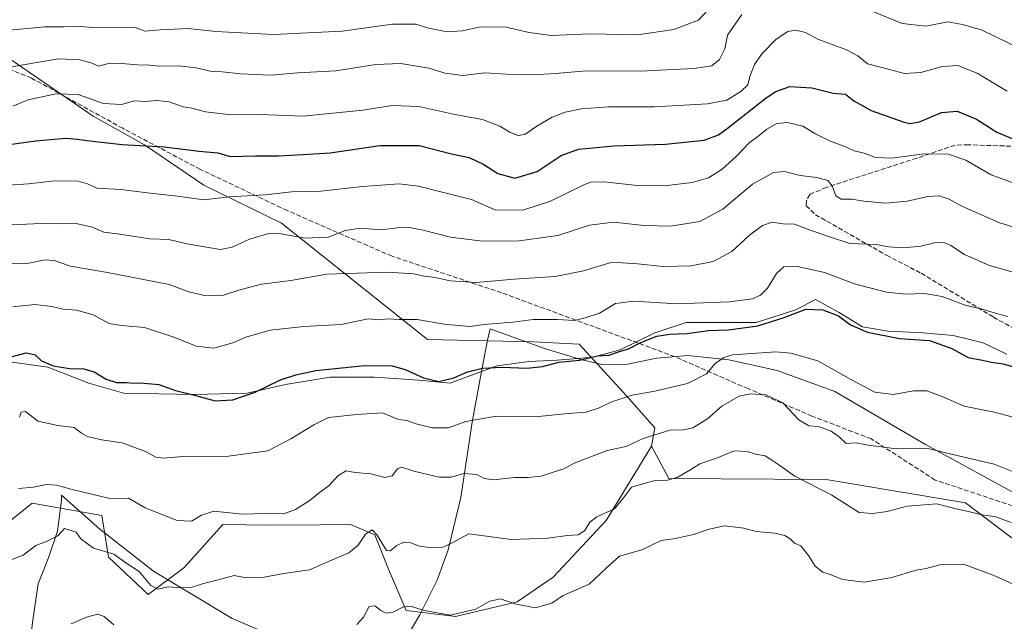
# Model space of a CAD drawing. Units: metres. Extents: x 655309 to 658776, y 4725549 to 4727940.
# Drawn here: x 657180 to 657522, y 4727183 to 4727392 of the extents above; entities that cross this region are included whole.
import ezdxf

# ---------------------------------------------------------------- set-up
doc = ezdxf.new("R2010")
doc.units = ezdxf.units.M
doc.header["$MEASUREMENT"] = 0
doc.linetypes.add('DGN Style 3', pattern=[2.307223, 1.648017, -0.659207])
for name, color, linetype, lineweight in [('Arbolado forestal CxS', 92, 'Continuous', 0), ('Curva de nivel maestra', 30, 'Continuous', 30), ('Curva de nivel normal', 30, 'Continuous', 0), ('Espacio natural protegido', 121, 'Continuous', 13), ('Espacio natural protegido CxS', 121, 'Continuous', 0), ('Matorral CxS', 135, 'Continuous', 0), ('Senda', 7, 'DGN Style 3', 0)]:
    doc.layers.add(name, color=color, linetype=linetype, lineweight=lineweight)

# ---------------------------------------------------------------- blocks, each defined once
blk = doc.blocks.new('*U6')
at = {"layer": 'Matorral CxS', "color": 135, "linetype": 'Continuous', "lineweight": 0}
blk.add_polyline3d([(657175.3121, 4727216.6751, 888.486), (657184.2913, 4727223.9739, 888.6054), (657208.5895, 4727219.7689, 888.8056), (657210.9171, 4727205.2229, 884.8836), (657224.6361, 4727192.2791, 884.1206), (657237.0773, 4727201.5417, 886.5847), (657239.5115, 4727204.2397, 887.1644), (657250.6227, 4727216.5553, 889.2414), (657267.1477, 4727216.4043, 889.2162), (657284.4919, 4727216.5195, 888.2122), (657295.1029, 4727216.5899, 887.2975), (657303.4669, 4727213.0217, 885.3228), (657308.2607, 4727201.0889, 883.5522), (657314.3975, 4727186.6521, 880.0925), (657331.6135, 4727184.6159, 880.2014), (657353.0717, 4727189.6937, 880.6181), (657365.5309, 4727198.3215, 882.2278), (657384.0265, 4727217.9289, 884.8749), (657399.7991, 4727243.8095, 889.4797), (657405.8439, 4727232.5495, 885.44), (657460.5013, 4727232.2469, 886.1006), (657509.0305, 4727224.1387, 885.8184), (657532.4203, 4727206.3967, 882.7977)], dxfattribs=at)

msp = doc.modelspace()

# ---------------------------------------------------------------- linework, layer by layer
at = {"layer": 'Arbolado forestal CxS', "color": 92, "linetype": 'Continuous', "lineweight": 0}
for points in [[(657532.4203, 4727206.3967, 882.7977), (657509.0305, 4727224.1387, 885.8184), (657460.5013, 4727232.2469, 886.1006), (657405.8439, 4727232.5495, 885.44), (657399.7991, 4727243.8095, 889.4797), (657400.8851, 4727250.1963, 891.3559), (657391.0305, 4727261.3463, 895.7093), (657374.6245, 4727279.2933, 902.4164), (657358.7145, 4727280.0973, 903.0776), (657321.8353, 4727280.9217, 903.7928), (657271.0987, 4727321.3737, 916.8208), (657244.0279, 4727334.5597, 921.6176), (657223.4139, 4727348.6019, 925.6658), (657205.5919, 4727358.5069, 928.1605), (657167.6001, 4727384.4269, 939.7591)], [(657167.6001, 4727384.4269, 939.7591), (657205.5919, 4727358.5069, 928.1605), (657223.4139, 4727348.6019, 925.6658), (657244.0279, 4727334.5597, 921.6176), (657271.0987, 4727321.3737, 916.8208), (657321.8353, 4727280.9217, 903.7928), (657358.7145, 4727280.0973, 903.0776), (657374.6245, 4727279.2933, 902.4164), (657391.0305, 4727261.3463, 895.7093), (657400.8851, 4727250.1963, 891.3559), (657399.7991, 4727243.8095, 889.4797), (657384.0265, 4727217.9289, 884.8749), (657365.5309, 4727198.3215, 882.2278), (657353.0717, 4727189.6937, 880.6181), (657331.6135, 4727184.6159, 880.2014), (657314.3975, 4727186.6521, 880.0925), (657308.2607, 4727201.0889, 883.5522), (657303.4669, 4727213.0217, 885.3228), (657295.1029, 4727216.5899, 887.2975), (657284.4919, 4727216.5195, 888.2122), (657267.1477, 4727216.4043, 889.2162), (657250.6227, 4727216.5553, 889.2414), (657239.5115, 4727204.2397, 887.1644), (657237.0773, 4727201.5417, 886.5847), (657224.6361, 4727192.2791, 884.1206), (657210.9171, 4727205.2229, 884.8836), (657208.5895, 4727219.7689, 888.8056), (657184.2913, 4727223.9739, 888.6054), (657175.3121, 4727216.6751, 888.486)], [(657399.7991, 4727243.8095, 889.4797), (657400.8851, 4727250.1963, 891.3559), (657391.0305, 4727261.3463, 895.7093), (657374.6245, 4727279.2933, 902.4164), (657358.7145, 4727280.0973, 903.0776), (657321.8353, 4727280.9217, 903.7928), (657271.0987, 4727321.3737, 916.8208), (657244.0279, 4727334.5597, 921.6176), (657223.4139, 4727348.6019, 925.6658), (657205.5919, 4727358.5069, 928.1605), (657167.6001, 4727384.4269, 939.7591)], [(657399.7991, 4727243.8095, 889.4797), (657384.0265, 4727217.9289, 884.8749), (657365.5309, 4727198.3215, 882.2278), (657353.0717, 4727189.6937, 880.6181), (657331.6135, 4727184.6159, 880.2014), (657314.3975, 4727186.6521, 880.0925), (657308.2607, 4727201.0889, 883.5522), (657303.4669, 4727213.0217, 885.3228), (657295.1029, 4727216.5899, 887.2975), (657284.4919, 4727216.5195, 888.2122), (657267.1477, 4727216.4043, 889.2162), (657250.6227, 4727216.5553, 889.2414), (657239.5115, 4727204.2397, 887.1644), (657237.0773, 4727201.5417, 886.5847), (657224.6361, 4727192.2791, 884.1206), (657210.9171, 4727205.2229, 884.8836), (657208.5895, 4727219.7689, 888.8056), (657184.2913, 4727223.9739, 888.6054), (657175.3121, 4727216.6751, 888.486)], [(657399.7991, 4727243.8095, 889.4797), (657405.8439, 4727232.5495, 885.44), (657460.5013, 4727232.2469, 886.1006), (657509.0305, 4727224.1387, 885.8184), (657532.4203, 4727206.3967, 882.7977), (657548.9093, 4727198.1647, 880.3214)]]:
    msp.add_polyline3d(points, dxfattribs=at)
at = {"layer": 'Curva de nivel maestra', "color": 30, "linetype": 'Continuous', "lineweight": 30, "flags": 128}
for points, elevation in [([(657172.05, 4727348.0401), (657185.56, 4727349.9401), (657196.05, 4727350.8601), (657200.11, 4727350.5801), (657203.37, 4727350.0201), (657215.58, 4727348.6201), (657230.25, 4727347.8501), (657242.43, 4727346.4001), (657248.97, 4727345.7401), (657253.23, 4727344.5401), (657262.05, 4727344.7401), (657270.03, 4727344.6801), (657278.61, 4727345.1901), (657288.03, 4727345.8201), (657305.21, 4727348.3501), (657318.9, 4727348.3201), (657330.22, 4727345.4601), (657336.36, 4727344.1201), (657341.44, 4727341.7401), (657346.28, 4727338.5501), (657352.22, 4727336.9101), (657359.94, 4727339.3001), (657368.35, 4727344.8101), (657374.38, 4727347.0901), (657386.78, 4727348.1901), (657404.62, 4727348.7401), (657418.13, 4727350.1601), (657423.09, 4727352.0401), (657426.09, 4727354.2201), (657439.61, 4727364.9001), (657443.01, 4727367.1201), (657447.91, 4727368.8101), (657455.58, 4727368.4101), (657462.91, 4727366.5101), (657467.25, 4727366.2001), (657470.09, 4727363.8601), (657476.18, 4727360.4401), (657487.28, 4727356.5001), (657489.59, 4727355.9801), (657493.01, 4727356.5901), (657500.61, 4727359.8201), (657506.11, 4727360.3001), (657512.81, 4727357.4401), (657519.87, 4727352.9301), (657526.87, 4727350.1001)], 925), ([(657174.85, 4727274.2501), (657182.22, 4727276.2301), (657185.39, 4727275.6001), (657187.56, 4727273.5201), (657191.64, 4727271.7001), (657197.36, 4727270.8301), (657202.25, 4727270.6901), (657205.89, 4727269.6801), (657210.12, 4727267.1001), (657213.62, 4727265.9301), (657217.18, 4727265.9601), (657219.39, 4727265.7301), (657221.87, 4727265.8201), (657228.4, 4727265.2501), (657234.18, 4727263.1101), (657240.36, 4727261.6201), (657248.04, 4727259.5801), (657254.1, 4727259.8801), (657261.91, 4727262.6401), (657270.7, 4727266.8301), (657276.05, 4727268.6201), (657283.03, 4727270.1601), (657299.91, 4727271.8801), (657309.6, 4727271.6901), (657314.13, 4727270.4901), (657320.43, 4727267.5401), (657325.73, 4727266.3201), (657330.99, 4727267.5701), (657335.72, 4727269.6201), (657340.98, 4727270.9001), (657347.82, 4727271.2401), (657356.51, 4727270.9601), (657361.83, 4727271.5501), (657367.5, 4727273.0001), (657374.77, 4727273.7001), (657381.01, 4727275.2701), (657384.89, 4727275.4901), (657388.58, 4727276.7201), (657391.78, 4727277.6101), (657395.99, 4727279.8801), (657401.57, 4727282.0201), (657405.99, 4727282.7601), (657412.01, 4727283.0101), (657419.62, 4727284.0401), (657426.59, 4727284.2501), (657436.69, 4727285.6301), (657445.93, 4727288.5201), (657453.46, 4727291.3801), (657459.32, 4727291.2501), (657464.76, 4727289.1401), (657468.99, 4727286.0401), (657474.92, 4727283.4001), (657486.03, 4727281.2301), (657496.45, 4727280.5301), (657504.2, 4727277.7601), (657509.87, 4727274.6201), (657514.93, 4727273.7101), (657518.02, 4727273.0301), (657522.04, 4727272.3801), (657525.7, 4727271.3601)], 900)]:
    msp.add_lwpolyline(points, dxfattribs=dict(at, elevation=elevation))
at = {"layer": 'Curva de nivel normal', "color": 30, "linetype": 'Continuous', "lineweight": 0, "flags": 128}
for points, elevation in [([(657421.1, 4727397.1701), (657416.06, 4727391.9401), (657407.58, 4727388.6101), (657394.86, 4727386.7401), (657378.29, 4727387.0901), (657364.91, 4727386.6001), (657357.25, 4727387.5601), (657349.25, 4727389.4801), (657340.25, 4727389.5101), (657333.85, 4727388.1401), (657328.67, 4727387.8301), (657322.33, 4727389.1401), (657317.82, 4727390.5201), (657309.71, 4727390.5101), (657292.18, 4727388.0801), (657268.23, 4727386.8601), (657248.25, 4727387.9201), (657238.58, 4727389.0001), (657228.91, 4727388.5401), (657223.61, 4727388.0401), (657219.95, 4727389.4701), (657206.54, 4727389.2601), (657200.11, 4727389.8001), (657195.32, 4727389.5301), (657188.7, 4727389.6201), (657168.91, 4727387.7401)], 940), ([(657174.49, 4727375.1001), (657180.53, 4727376.2101), (657193.47, 4727378.4001), (657200.95, 4727378.0701), (657205.23, 4727376.9401), (657207.46, 4727375.9201), (657210.43, 4727376.6901), (657214.01, 4727376.9301), (657220.97, 4727376.3201), (657225.27, 4727376.2301), (657228.51, 4727375.9301), (657235.19, 4727376.0301), (657241.38, 4727375.3701), (657246.82, 4727374.0801), (657250.41, 4727373.8801), (657256.74, 4727373.1801), (657267.35, 4727372.8201), (657276.69, 4727373.6101), (657289.91, 4727374.2701), (657303.91, 4727376.4401), (657312.58, 4727376.8701), (657322.25, 4727375.1601), (657327.95, 4727373.4601), (657334.09, 4727372.6101), (657341.65, 4727373.5701), (657349.4, 4727373.1401), (657358.77, 4727372.8601), (657366.25, 4727373.3101), (657377.24, 4727374.3001), (657395.87, 4727374.1601), (657414.43, 4727375.0301), (657420.69, 4727376.0601), (657423.46, 4727378.1901), (657425.22, 4727381.9101), (657426.21, 4727386.7101), (657431.15, 4727393.8501)], 935), ([(657476.14, 4727395.1601), (657486.94, 4727390.7101), (657495.13, 4727389.8101), (657502.8, 4727391.2501), (657507.88, 4727390.3401), (657514.77, 4727388.3701), (657528.52, 4727381.6601)], 935), ([(657523.45, 4727367.1801), (657513, 4727373.4801), (657506.34, 4727376.1301), (657500.91, 4727375.7401), (657493.48, 4727373.6801), (657487.8, 4727373.4001), (657482.58, 4727374.6801), (657474.9, 4727376.7301), (657471.55, 4727379.4501), (657467.57, 4727381.6001), (657457.59, 4727385.3001), (657453.28, 4727387.6501), (657449.92, 4727388.4501), (657447.2, 4727388.0001), (657443.07, 4727385.2601), (657438.2, 4727380.3301), (657435.59, 4727376.4701), (657433.95, 4727372.2801), (657433.26, 4727369.4101), (657430.87, 4727367.0701), (657425.93, 4727364.1101), (657419.23, 4727362.7601), (657400.75, 4727361.7901), (657384.78, 4727361.7601), (657375.4, 4727361.0501), (657369.78, 4727359.9501), (657365.25, 4727358.1501), (657359.88, 4727355.0601), (657355.72, 4727352.1901), (657353.21, 4727351.8001), (657350.47, 4727352.9101), (657347.06, 4727355.0301), (657341.03, 4727357.3801), (657331.37, 4727359.0501), (657318.85, 4727361.8801), (657309.58, 4727362.2801), (657299.32, 4727360.5801), (657278.47, 4727358.5501), (657263.58, 4727359.0901), (657253.6, 4727358.9701), (657244.65, 4727360.0401), (657239.83, 4727361.3301), (657236.89, 4727361.7701), (657231.96, 4727363.4801), (657227.75, 4727363.9401), (657223.7, 4727363.6701), (657219.91, 4727363.8201), (657215.38, 4727362.5401), (657209.13, 4727362.9601), (657200.3, 4727366.0401), (657192.58, 4727366.2401), (657182.91, 4727364.1701), (657177.58, 4727361.9901)], 930), ([(657176.04, 4727334.5901), (657183.02, 4727334.9501), (657192.08, 4727336.0401), (657200.34, 4727335.9401), (657203.58, 4727334.9501), (657206.83, 4727333.5201), (657215.23, 4727333.0101), (657225.37, 4727331.8001), (657234.88, 4727330.7601), (657244.01, 4727329.4301), (657252.91, 4727330.4901), (657265.48, 4727331.2301), (657274.58, 4727332.2001), (657284.7, 4727332.4601), (657299.25, 4727334.0401), (657312.03, 4727334.9901), (657318.74, 4727334.2401), (657326.94, 4727332.1401), (657337.14, 4727329.6001), (657345.64, 4727325.9001), (657355.36, 4727325.9901), (657364.66, 4727328.9201), (657375.94, 4727334.5801), (657378.49, 4727335.5501), (657383.29, 4727335.7501), (657394.76, 4727334.4301), (657404.22, 4727334.2701), (657413.96, 4727335.4101), (657419.61, 4727337.0901), (657424.33, 4727340.1201), (657429.35, 4727344.6101), (657433.58, 4727349.1301), (657437.25, 4727351.8401), (657439.91, 4727354.0501), (657443.39, 4727355.9301), (657447.04, 4727356.3601), (657452.42, 4727355.0101), (657456.54, 4727352.4701), (657461.67, 4727349.9301), (657466.99, 4727347.9201), (657470.25, 4727346.5201), (657473.68, 4727345.6401), (657477.63, 4727344.1601), (657483.26, 4727343.9201), (657494.58, 4727345.3801), (657502.98, 4727345.3001), (657509.06, 4727343.2601), (657517.93, 4727338.1701), (657526.15, 4727335.0901)], 920), ([(657172.44, 4727320.5301), (657187.19, 4727321.1601), (657194.48, 4727321.0801), (657199.6, 4727321.2401), (657205.2, 4727319.9701), (657209.22, 4727318.1901), (657213.98, 4727317.5801), (657225.3, 4727315.9201), (657231.83, 4727315.6001), (657238.09, 4727314.2001), (657249.85, 4727312.2201), (657253.94, 4727313.0201), (657259.91, 4727315.7501), (657266.61, 4727317.6801), (657271, 4727317.6301), (657279.19, 4727316.1201), (657287.34, 4727316.4801), (657293.28, 4727318.7201), (657298.37, 4727319.5601), (657305.75, 4727319.0401), (657311.38, 4727319.7201), (657315.52, 4727319.8001), (657320.34, 4727318.9401), (657329.9, 4727316.5001), (657340.99, 4727315.0801), (657353.75, 4727315.1301), (657367.14, 4727317.0101), (657378.15, 4727320.5801), (657386.55, 4727321.7201), (657397.22, 4727320.5501), (657406.32, 4727320.2301), (657416.58, 4727321.8501), (657424.58, 4727326.1601), (657434.84, 4727334.8401), (657442.23, 4727338.8901), (657446, 4727339.2601), (657451.45, 4727337.9501), (657457.22, 4727337.1701), (657461.08, 4727336.1301), (657462.62, 4727334.2601), (657463.86, 4727330.7801), (657465.74, 4727329.6701), (657469.42, 4727329.6801), (657473.66, 4727328.9401), (657481.24, 4727328.2701), (657488.67, 4727328.9601), (657495.83, 4727330.6201), (657499.77, 4727330.8001), (657503.26, 4727329.7201), (657507.72, 4727327.2401), (657520.55, 4727321.5301), (657537.99, 4727316.0601)], 915), ([(657174.98, 4727307.2401), (657183.19, 4727307.4801), (657188.82, 4727308.6001), (657191.99, 4727308.4001), (657197.66, 4727306.4201), (657210.54, 4727304.1401), (657231.98, 4727300.0601), (657238.51, 4727297.5801), (657244.15, 4727296.1401), (657250.91, 4727296.2701), (657256.25, 4727297.9901), (657264.1, 4727300.0701), (657274.33, 4727301.3501), (657286.87, 4727303.5801), (657307.94, 4727304.3201), (657317.04, 4727303.7501), (657320.65, 4727302.9101), (657324.5, 4727302.4301), (657329.73, 4727301.3301), (657338.75, 4727300.7201), (657351.98, 4727301.8301), (657366.25, 4727302.7301), (657376.08, 4727304.8101), (657386.12, 4727307.8001), (657394.91, 4727307.2001), (657403.87, 4727306.2801), (657413.55, 4727306.5101), (657421.2, 4727307.9801), (657427.65, 4727311.5301), (657433.83, 4727317.1901), (657438.37, 4727320.5501), (657441.75, 4727321.6201), (657445.58, 4727321.1201), (657449.5, 4727320.9201), (657454.03, 4727319.2101), (657461.64, 4727316.5501), (657468.7, 4727314.3101), (657477.91, 4727313.9001), (657482.25, 4727313.1001), (657487.58, 4727312.7401), (657493.41, 4727313.3201), (657498.22, 4727314.5101), (657501.41, 4727314.6201), (657503.91, 4727313.5401), (657508.58, 4727310.4901), (657517.33, 4727306.6201), (657543.66, 4727299.1701)], 910), ([(657523.76, 4727288.8901), (657520.28, 4727289.7601), (657514.31, 4727291.5701), (657508.87, 4727292.8001), (657500.86, 4727295.7901), (657494.67, 4727296.9301), (657488.39, 4727296.6501), (657481.46, 4727297.3801), (657470.36, 4727300.2801), (657459.93, 4727304.1901), (657450.05, 4727306.4001), (657445.75, 4727306.1701), (657443.28, 4727303.8501), (657440.05, 4727298.7101), (657437.62, 4727296.2601), (657434.91, 4727295.0701), (657426.91, 4727293.9501), (657408.58, 4727293.3301), (657393.58, 4727294.1901), (657387.25, 4727293.4001), (657381.68, 4727290.1001), (657376.63, 4727288.3801), (657373.03, 4727287.4401), (657367.04, 4727287.8401), (657358.57, 4727287.8301), (657351.62, 4727286.9601), (657342.75, 4727286.2001), (657336.59, 4727285.4101), (657327.61, 4727286.1801), (657318.26, 4727287.8901), (657311.99, 4727287.8401), (657308.14, 4727288.0201), (657305.04, 4727287.7001), (657301.22, 4727288.0501), (657291.85, 4727286.1101), (657278.87, 4727285.4601), (657267.07, 4727284.1801), (657258.61, 4727281.7201), (657254.13, 4727279.7001), (657247.5, 4727277.9101), (657241.43, 4727278.5901), (657233.97, 4727281.6201), (657223.42, 4727285.0101), (657215.46, 4727285.8001), (657211.14, 4727286.4201), (657205.59, 4727289.4501), (657199.81, 4727291.1201), (657195.13, 4727291.4201), (657191.13, 4727292.3901), (657185.25, 4727293.0201), (657177.66, 4727292.2601)], 905), ([(657179.87, 4727253.9201), (657180.56, 4727255.6801), (657182.06, 4727255.8701), (657186.3, 4727252.5601), (657193.26, 4727250.9901), (657198.91, 4727250.2801), (657201.49, 4727248.3801), (657203.58, 4727247.2101), (657208.44, 4727246.0401), (657215.67, 4727244.9301), (657223.75, 4727241.9601), (657227.3, 4727239.9801), (657230.02, 4727239.6101), (657236.66, 4727240.1901), (657252.68, 4727240.3101), (657266.25, 4727242.2401), (657274.25, 4727246.4201), (657282.29, 4727251.2801), (657287.43, 4727253.8201), (657297.29, 4727254.8101), (657306.24, 4727255.4401), (657311.76, 4727253.0401), (657314.63, 4727252.7201), (657317.94, 4727251.5701), (657323.5, 4727250.2301), (657329.2, 4727250.1601), (657335.12, 4727252.3801), (657345.69, 4727254.2501), (657360.42, 4727254.1501), (657370.82, 4727255.1601), (657376.86, 4727255.5901), (657381.33, 4727257.0101), (657385.62, 4727259.0801), (657393.09, 4727261.5001), (657400.91, 4727262.9201), (657412.25, 4727265.6401), (657418.91, 4727268.9801), (657421.91, 4727272.5601), (657424.95, 4727274.6401), (657427.91, 4727275.5101), (657443, 4727276.6501), (657448.22, 4727276.1501), (657457.64, 4727273.5001), (657469.3, 4727266.9001), (657477.49, 4727262.6401), (657483.96, 4727261.7301), (657490.85, 4727263.0401), (657495.58, 4727263.1001), (657501.15, 4727260.9801), (657508.49, 4727257.7401), (657519, 4727255.6801), (657529.04, 4727253.0101)], 895), ([(657179.52, 4727229.1201), (657184.84, 4727229.6101), (657189.26, 4727230.5001), (657192.84, 4727230.2601), (657198.21, 4727228.8001), (657211.39, 4727225.6401), (657217.86, 4727225.7601), (657223.6, 4727222.4001), (657234.71, 4727218.0201), (657239.78, 4727217.7001), (657243.25, 4727219.7801), (657247.55, 4727221.2301), (657257.56, 4727220.1801), (657268.67, 4727220.5601), (657271.91, 4727220.2801), (657275.91, 4727221.8401), (657281, 4727225.0101), (657284.28, 4727227.7301), (657287.64, 4727230.1701), (657290.65, 4727233.5101), (657293.5, 4727235.2501), (657296.69, 4727234.6201), (657302.15, 4727234.1801), (657307.04, 4727232.8801), (657309.58, 4727233.5201), (657311.4, 4727235.9901), (657312.85, 4727236.4801), (657317.06, 4727235.1001), (657325.91, 4727233.0801), (657330.06, 4727233.0501), (657334.51, 4727234.3101), (657339.06, 4727234.0001), (657341.57, 4727232.6101), (657344.78, 4727232.1401), (657352.06, 4727232.9801), (657356.81, 4727232.9401), (657361.41, 4727233.3401), (657365.58, 4727234.7501), (657369.3, 4727235.9001), (657372.91, 4727237.9501), (657384.38, 4727242.3501), (657390.91, 4727243.7201), (657396.91, 4727246.4501), (657406.15, 4727249.3301), (657410.87, 4727249.4801), (657414.15, 4727250.1801), (657419.25, 4727253.3301), (657424.18, 4727257.7401), (657430.29, 4727261.2301), (657434.18, 4727262.0501), (657439.54, 4727261.6301), (657445.4, 4727258.8501), (657450.96, 4727252.9301), (657454.46, 4727250.9201), (657457.9, 4727250.6201), (657462.21, 4727249.0001), (657465.04, 4727247.0501), (657467.44, 4727244.7101), (657471, 4727245.0201), (657475.14, 4727244.1501), (657484.02, 4727242.9801), (657495.45, 4727243.1301), (657506.5, 4727240.4201), (657518.96, 4727237.5501), (657528.25, 4727233.8801)], 890), ([(657174.87, 4727203.5401), (657181.15, 4727205.8701), (657185.58, 4727209.2901), (657189.58, 4727210.8201), (657193.25, 4727212.6601), (657195.53, 4727215.1901), (657199.64, 4727213.9001), (657201.3, 4727211.5801), (657205.66, 4727208.4001), (657212.72, 4727206.2401), (657216.97, 4727203.2501), (657221.52, 4727200.2401), (657225.62, 4727195.3901), (657228.01, 4727194.0901), (657231.67, 4727194.8701), (657235.93, 4727194.5301), (657239.67, 4727194.7301), (657243.91, 4727196.1201), (657249.51, 4727197.4301), (657254.63, 4727198.8201), (657258.14, 4727198.2001), (657263.78, 4727198.0901), (657271.88, 4727199.6001), (657280.78, 4727200.7801), (657287.37, 4727203.7601), (657294.44, 4727206.7901), (657297.71, 4727209.4001), (657300.31, 4727213.2201), (657302.6, 4727214.7301), (657304.37, 4727212.8801), (657307.63, 4727207.5901), (657308.9, 4727207.4901), (657311.21, 4727209.2301), (657313.65, 4727210.4501), (657316.1, 4727210.1601), (657319.1, 4727209.1001), (657323.44, 4727208.4701), (657327.25, 4727208.7201), (657330.37, 4727210.1801), (657336.18, 4727213.3701), (657342.39, 4727212.5301), (657350.97, 4727211.4201), (657363.67, 4727211.8101), (657370.52, 4727212.7801), (657374.24, 4727213.0101), (657376.5, 4727214.3301), (657378.31, 4727217.3501), (657380.77, 4727219.2301), (657386.88, 4727222.0201), (657390.04, 4727225.8401), (657392.78, 4727229.5901), (657400.51, 4727231.8201), (657405.34, 4727232.0201), (657408.73, 4727232.9701), (657413.04, 4727235.5201), (657416.55, 4727237.6901), (657422.96, 4727239.8701), (657428.54, 4727242.1701), (657433.08, 4727241.9601), (657435.91, 4727241.0301), (657439.25, 4727240.4401), (657441.61, 4727238.9301), (657444.04, 4727237.3401), (657449.61, 4727233.4401), (657462.47, 4727226.8401), (657471.96, 4727220.7401), (657476.69, 4727220.4501), (657481.72, 4727221.1601), (657488.7, 4727222.9501), (657499.06, 4727223.8201), (657505.59, 4727222.0101), (657510.47, 4727221.0201), (657514.15, 4727220.0801), (657519.48, 4727219.3001), (657524.84, 4727217.3201)], 885), ([(657297.27, 4727181.8401), (657299.54, 4727184.3601), (657301.57, 4727188.0701), (657303.58, 4727188.3501), (657305.56, 4727186.6501), (657307.49, 4727185.8201), (657309.89, 4727186.1401), (657313.25, 4727187.8801), (657315.91, 4727188.2301), (657320.64, 4727186.6901), (657329.81, 4727185.1101), (657338.64, 4727187.1301), (657343.5, 4727189.9101), (657347.27, 4727190.7901), (657352.17, 4727189.0601), (657359.25, 4727187.6601), (657365.05, 4727189.2401), (657368.81, 4727191.7401), (657378.11, 4727195.7901), (657384.02, 4727201.3801), (657388.66, 4727205.6201), (657396.44, 4727207.7801), (657403.13, 4727211.0801), (657408.1, 4727211.7501), (657414.32, 4727213.0601), (657419.76, 4727215.0201), (657425.18, 4727216.0801), (657431.85, 4727215.2601), (657436.22, 4727214.1001), (657442.62, 4727213.5401), (657446.17, 4727212.7601), (657447.84, 4727211.7701), (657449.55, 4727210.1401), (657451.73, 4727209.1601), (657454.39, 4727205.8401), (657456.68, 4727202.1501), (657459.3, 4727200.0101), (657461.89, 4727199.1701), (657466.25, 4727197.5001), (657473.88, 4727196.5901), (657483.36, 4727198.1401), (657491.78, 4727200.7401), (657495.27, 4727201.3301), (657500.1, 4727202.5601), (657508.25, 4727202.8201), (657518.58, 4727199.0301), (657525.36, 4727195.9201)], 880), ([(657197.91, 4727182.0801), (657203.25, 4727184.3801), (657207.15, 4727185.3901), (657209.43, 4727184.6501), (657212.77, 4727181.7001)], 880)]:
    msp.add_lwpolyline(points, dxfattribs=dict(at, elevation=elevation))
at = {"layer": 'Espacio natural protegido', "color": 121, "linetype": 'Continuous', "lineweight": 13, "flags": 128}
for points in [[(657523.3162, 4727275.7406), (657515.1288, 4727279.7406), (657504.6913, 4727282.2406), (657494.254, 4727283.2407), (657482.0666, 4727283.7408), (657473.1916, 4727285.2408), (657465.0042, 4727290.2409), (657456.8168, 4727294.7408), (657450.0043, 4727291.2409), (657436.1293, 4727286.7411), (657423.7544, 4727286.7413), (657411.8169, 4727286.7414), (657400.942, 4727283.2415), (657388.8794, 4727277.2416), (657379.317, 4727274.7418), (657374.0128, 4727274.3132)], [(657374.0128, 4727274.3132), (657362.9181, 4727277.6709), (657343.6305, 4727284.5605), (657342.7032, 4727280.645), (657340.6432, 4727269.7395), (657340.6416, 4727269.7313)], [(657340.6416, 4727269.7313), (657329.7546, 4727265.7422), (657318.8796, 4727266.7423), (657303.3797, 4727267.7425), (657287.9424, 4727267.7426), (657272.5048, 4727265.2427), (657259.1299, 4727262.243), (657240.6299, 4727261.7431), (657216.2551, 4727262.2433), (657204.0052, 4727265.7434), (657189.7553, 4727271.2434), (657175.7555, 4727273.2436), (657168.5054, 4727268.7437), (657159.5053, 4727259.2438), (657148.5053, 4727253.244), (657137.1928, 4727247.2441), (657120.8801, 4727236.2444), (657106.88, 4727227.2445), (657090.0049, 4727220.2448), (657081.3841, 4727217.737)], [(657374.0128, 4727274.3132), (657366.942, 4727273.7418), (657357.0671, 4727273.242), (657346.1296, 4727271.7421), (657340.6416, 4727269.7313)], [(657530.3182, 4727225.1579), (657495.0968, 4727244.3841), (657463.5833, 4727262.8242), (657443.4315, 4727270.1413), (657426.6827, 4727273.8664), (657412.4098, 4727275.3735), (657401.5088, 4727274.4316), (657391.5278, 4727272.3717), (657382.5099, 4727272.2458), (657375.2199, 4727273.9478), (657374.0183, 4727274.3115), (657374.0128, 4727274.3132)], [(657340.6416, 4727269.7313), (657337.3227, 4727252.1614), (657333.4723, 4727225.9906), (657329.02, 4727207.8129), (657325.2458, 4727197.282), (657319.2276, 4727185.1622), (657314.3675, 4727177.1433), (657311.2884, 4727169.0474), (657310.3763, 4727162.5915), (657303.2713, 4727164.8815), (657282.6226, 4727171.8026), (657253.9499, 4727183.9657), (657226.5584, 4727200.3608), (657207.8578, 4727214.9648), (657194.557, 4727226.8138), (657194.491, 4727225.0149), (657193.1358, 4727214.297), (657190.0817, 4727205.3121), (657186.4025, 4727195.9282), (657184.4863, 4727182.5254), (657182.345, 4727163.4016), (657175.361, 4727163.3266)]]:
    msp.add_lwpolyline(points, dxfattribs=at)
at = {"layer": 'Espacio natural protegido CxS', "color": 121, "linetype": 'Continuous', "lineweight": 0, "flags": 128}
for points in [[(657523.3162, 4727275.7406), (657515.1288, 4727279.7406), (657504.6913, 4727282.2406), (657494.254, 4727283.2407), (657482.0666, 4727283.7408), (657473.1916, 4727285.2408), (657465.0042, 4727290.2409), (657456.8168, 4727294.7408), (657450.0043, 4727291.2409), (657436.1293, 4727286.7411), (657423.7544, 4727286.7413), (657411.8169, 4727286.7414), (657400.942, 4727283.2415), (657388.8794, 4727277.2416), (657379.317, 4727274.7418), (657374.0128, 4727274.3132), (657366.942, 4727273.7418), (657357.0671, 4727273.242), (657346.1296, 4727271.7421), (657340.6416, 4727269.7313), (657329.7546, 4727265.7422), (657318.8796, 4727266.7423), (657303.3797, 4727267.7425), (657287.9424, 4727267.7426), (657272.5048, 4727265.2427), (657259.1299, 4727262.243), (657240.6299, 4727261.7431), (657216.2551, 4727262.2433), (657204.0052, 4727265.7434), (657189.7553, 4727271.2434), (657175.7555, 4727273.2436)], [(657530.3182, 4727225.1579), (657495.0968, 4727244.3841), (657463.5833, 4727262.8242), (657443.4315, 4727270.1413), (657426.6827, 4727273.8664), (657412.4098, 4727275.3735), (657401.5088, 4727274.4316), (657391.5278, 4727272.3717), (657382.5099, 4727272.2458), (657375.2199, 4727273.9478), (657374.0183, 4727274.3115), (657374.0128, 4727274.3132), (657362.9181, 4727277.6709), (657343.6305, 4727284.5605), (657342.7032, 4727280.645), (657340.6432, 4727269.7395), (657340.6416, 4727269.7313), (657337.3227, 4727252.1614), (657333.4723, 4727225.9906), (657329.02, 4727207.8129), (657325.2458, 4727197.282), (657319.2276, 4727185.1622), (657314.3675, 4727177.1433)], [(657282.6226, 4727171.8026), (657253.9499, 4727183.9657), (657226.5584, 4727200.3608), (657207.8578, 4727214.9648), (657194.557, 4727226.8138), (657194.491, 4727225.0149), (657193.1358, 4727214.297), (657190.0817, 4727205.3121), (657186.4025, 4727195.9282), (657184.4863, 4727182.5254)]]:
    msp.add_lwpolyline(points, dxfattribs=at)
at = {"layer": 'Matorral CxS', "color": 135, "linetype": 'Continuous', "lineweight": 0}
for points in [[(657399.7991, 4727243.8095, 889.4797), (657384.0265, 4727217.9289, 884.8749), (657365.5309, 4727198.3215, 882.2278), (657353.0717, 4727189.6937, 880.6181), (657331.6135, 4727184.6159, 880.2014), (657314.3975, 4727186.6521, 880.0925), (657308.2607, 4727201.0889, 883.5522), (657303.4669, 4727213.0217, 885.3228), (657295.1029, 4727216.5899, 887.2975), (657284.4919, 4727216.5195, 888.2122), (657267.1477, 4727216.4043, 889.2162), (657250.6227, 4727216.5553, 889.2414), (657239.5115, 4727204.2397, 887.1644), (657237.0773, 4727201.5417, 886.5847), (657224.6361, 4727192.2791, 884.1206), (657210.9171, 4727205.2229, 884.8836), (657208.5895, 4727219.7689, 888.8056), (657184.2913, 4727223.9739, 888.6054), (657175.3121, 4727216.6751, 888.486)], [(657399.7991, 4727243.8095, 889.4797), (657405.8439, 4727232.5495, 885.44), (657460.5013, 4727232.2469, 886.1006), (657509.0305, 4727224.1387, 885.8184), (657532.4203, 4727206.3967, 882.7977), (657548.9093, 4727198.1647, 880.3214)]]:
    msp.add_polyline3d(points, dxfattribs=at)
at = {"layer": 'Senda', "color": 7, "linetype": 'DGN Style 3', "lineweight": 0}
for points in [[(657534.1451, 4727220.1401, 886.1979), (657498.4299, 4727232.0519, 889.5097), (657476.2049, 4727246.3393, 897.7844), (657455.5675, 4727254.2769, 897.1928), (657433.3423, 4727263.8019, 894.9094), (657407.9423, 4727274.9143, 900.2706), (657377.7797, 4727286.0269, 909.8504), (657347.6171, 4727297.1395, 915.7583), (657309.5171, 4727309.8395, 919.9423), (657273.0045, 4727325.7145, 922.9548), (657242.8419, 4727340.0021, 927.9478), (657215.8545, 4727354.2895, 930.5054), (657184.1043, 4727371.7521, 935.7298), (657144.4167, 4727387.6271, 945.5577)], [(657531.7101, 4727347.8701, 928.0611), (657510.0001, 4727348.5501, 927.6514), (657505.3501, 4727348.4401, 927.0539), (657492.0801, 4727343.9301, 923.8789), (657460.5201, 4727333.7401, 917.3739), (657454.8901, 4727331.3501, 916.686), (657453.6301, 4727329.1401, 915.2367), (657453.5201, 4727327.4001, 913.6669), (657456.7901, 4727324.2701, 913.3839), (657481.5201, 4727310.1501, 913.5645), (657493.5101, 4727303.9401, 911.9768), (657518.7101, 4727288.6601, 909.8905), (657532.3401, 4727281.1001, 907.3276)]]:
    msp.add_polyline3d(points, dxfattribs=at)

# ---------------------------------------------------------------- block references
at = {"layer": 'Matorral CxS', "color": 135, "linetype": 'Continuous', "lineweight": 0}
msp.add_blockref('*U6', (0, 0), dxfattribs=at)

doc.saveas('drawing.dxf')
